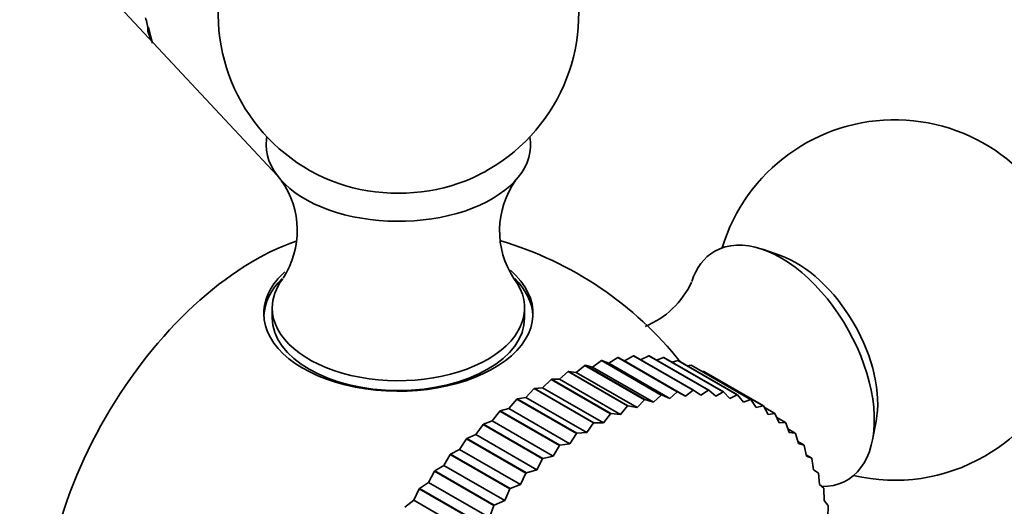
# Model space of a CAD drawing. Units: millimetres. Extents: x 0 to 1226, y 0 to 1134.
# Drawn here: x 1001 to 1042, y 184 to 204 of the extents above; entities that cross this region are included whole.
import ezdxf
from ezdxf import colors
from ezdxf.entities.mleader import LeaderData, LeaderLine
from ezdxf.math import Vec2, Vec3

# ---------------------------------------------------------------- set-up
doc = ezdxf.new("R2010")
doc.units = ezdxf.units.MM
doc.layers.add('DV6_Défaut', color=7, linetype='Continuous')
doc.layers.add('Défaut', color=7, linetype='Continuous')

# ---------------------------------------------------------------- blocks, each defined once
blk = doc.blocks.new('_DOT')
at = {"color": 0}
blk.add_line((0, 0), (-1, 0), dxfattribs=at)
at = {"color": 0, "const_width": 0.333}
blk.add_lwpolyline([(-0.1665, 0, 1), (0.1665, 0, 1)], format="xyb", close=True, dxfattribs=at)
blk = doc.blocks.new('SE5')
at = {"layer": 'DV6_Défaut', "color": 7, "linetype": 'Continuous', "lineweight": 35}
for p, q in [((1011.878, 197.735), (1004.943, 205.172)), ((1006.5, 203.745), (1006.609, 203.42)), ((1006.692, 203.246), (1006.512, 203.902)), ((1032.813, 194.404), (1032.062, 194.663)), ((1011.671, 192.226), (1011.671, 191.817)), ((1022.17, 191.817), (1022.17, 192.226)), ((1026.047, 190.162), (1025.674, 189.925)), ((1026.047, 190.162), (1026.062, 190.164)), ((1028.522, 188.733), (1026.047, 190.162)), ((1028.536, 188.735), (1026.062, 190.164)), ((1026.331, 190.022), (1026.062, 190.164)), ((1026.705, 190.228), (1026.331, 190.022)), ((1026.705, 190.228), (1026.719, 190.229)), ((1029.18, 188.799), (1026.705, 190.228)), ((1029.194, 188.8), (1026.719, 190.229)), ((1027.342, 190.229), (1026.998, 190.068)), ((1027.342, 190.229), (1027.355, 190.229)), ((1029.816, 188.8), (1027.342, 190.229)), ((1029.83, 188.8), (1027.355, 190.229)), ((1027.954, 190.165), (1027.662, 190.052)), ((1027.954, 190.165), (1027.968, 190.163)), ((1030.429, 188.736), (1027.954, 190.165)), ((1030.442, 188.734), (1027.968, 190.163)), ((1024.681, 189.834), (1024.315, 189.539)), ((1024.681, 189.834), (1024.697, 189.839)), ((1027.156, 188.405), (1024.681, 189.834)), ((1027.171, 188.41), (1024.697, 189.839)), ((1025, 189.764), (1024.697, 189.839)), ((1025.371, 190.03), (1025, 189.764)), ((1027.536, 188.3), (1025, 189.764)), ((1025.371, 190.03), (1025.386, 190.034)), ((1027.846, 188.601), (1025.371, 190.03)), ((1027.861, 188.605), (1025.386, 190.034)), ((1025.674, 189.925), (1025.386, 190.034)), ((1028.209, 188.461), (1025.674, 189.925)), ((1028.867, 188.558), (1026.331, 190.022)), ((1028.54, 190.035), (1028.309, 189.966)), ((1028.54, 190.035), (1028.552, 190.031)), ((1031.014, 188.606), (1028.54, 190.035)), ((1031.027, 188.603), (1028.552, 190.031)), ((1029.094, 189.841), (1028.939, 189.808)), ((1029.094, 189.841), (1029.106, 189.836)), ((1031.569, 188.412), (1029.094, 189.841)), ((1031.581, 188.407), (1029.106, 189.836)), ((1023.273, 189.252), (1022.92, 188.906)), ((1023.273, 189.252), (1023.289, 189.259)), ((1025.748, 187.823), (1023.273, 189.252)), ((1025.763, 187.831), (1023.289, 189.259)), ((1023.62, 189.253), (1023.289, 189.259)), ((1023.981, 189.574), (1023.62, 189.253)), ((1026.156, 187.789), (1023.62, 189.253)), ((1023.981, 189.574), (1023.996, 189.58)), ((1026.455, 188.145), (1023.981, 189.574)), ((1026.471, 188.151), (1023.996, 189.58)), ((1024.315, 189.539), (1023.996, 189.58)), ((1026.85, 188.075), (1024.315, 189.539)), ((1029.616, 189.583), (1029.557, 189.576)), ((1029.616, 189.583), (1029.627, 189.576)), ((1032.091, 188.154), (1029.616, 189.583)), ((1032.102, 188.148), (1029.627, 189.576)), ((1022.561, 188.869), (1022.219, 188.5)), ((1022.561, 188.869), (1022.577, 188.878)), ((1025.036, 187.44), (1022.561, 188.869)), ((1022.92, 188.906), (1022.577, 188.878)), ((1025.052, 187.449), (1022.577, 188.878)), ((1025.456, 187.442), (1022.92, 188.906)), ((1021.85, 188.428), (1021.866, 188.438)), ((1022.219, 188.5), (1021.866, 188.438)), ((1024.341, 187.009), (1021.866, 188.438)), ((1024.754, 187.036), (1022.219, 188.5)), ((1027.846, 188.601), (1027.536, 188.3)), ((1027.846, 188.601), (1027.861, 188.605)), ((1028.209, 188.461), (1027.861, 188.605)), ((1028.522, 188.733), (1028.209, 188.461)), ((1028.522, 188.733), (1028.536, 188.735)), ((1028.867, 188.558), (1028.536, 188.735)), ((1029.18, 188.799), (1028.867, 188.558)), ((1029.18, 188.799), (1029.194, 188.8)), ((1029.505, 188.59), (1029.194, 188.8)), ((1029.816, 188.8), (1029.505, 188.59)), ((1029.816, 188.8), (1029.83, 188.8)), ((1030.121, 188.558), (1029.83, 188.8)), ((1030.429, 188.736), (1030.121, 188.558)), ((1030.429, 188.736), (1030.442, 188.734)), ((1030.712, 188.462), (1030.442, 188.734)), ((1031.014, 188.606), (1030.712, 188.462)), ((1031.014, 188.606), (1031.027, 188.603)), ((1031.274, 188.301), (1031.027, 188.603)), ((1021.519, 188.038), (1021.158, 187.942)), ((1021.85, 188.428), (1021.519, 188.038)), ((1024.054, 186.574), (1021.519, 188.038)), ((1024.325, 186.999), (1021.85, 188.428)), ((1026.455, 188.145), (1026.156, 187.789)), ((1026.455, 188.145), (1026.471, 188.151)), ((1026.85, 188.075), (1026.471, 188.151)), ((1027.156, 188.405), (1026.85, 188.075)), ((1027.156, 188.405), (1027.171, 188.41)), ((1027.536, 188.3), (1027.171, 188.41)), ((1031.569, 188.412), (1031.274, 188.301)), ((1031.569, 188.412), (1031.581, 188.407)), ((1031.805, 188.078), (1031.581, 188.407)), ((1032.091, 188.154), (1031.805, 188.078)), ((1032.091, 188.154), (1032.102, 188.148)), ((1032.301, 187.792), (1032.102, 188.148)), ((1032.577, 187.834), (1032.135, 188.089)), ((1021.143, 187.93), (1020.824, 187.521)), ((1021.143, 187.93), (1021.158, 187.942)), ((1023.618, 186.501), (1021.143, 187.93)), ((1023.633, 186.513), (1021.158, 187.942)), ((1025.748, 187.823), (1025.456, 187.442)), ((1025.748, 187.823), (1025.763, 187.831)), ((1026.156, 187.789), (1025.763, 187.831)), ((1032.577, 187.834), (1032.301, 187.792)), ((1032.577, 187.834), (1032.587, 187.826)), ((1032.761, 187.446), (1032.587, 187.826)), ((1033.024, 187.453), (1032.662, 187.662)), ((1020.443, 187.379), (1020.139, 186.952)), ((1020.443, 187.379), (1020.458, 187.391)), ((1022.917, 185.95), (1020.443, 187.379)), ((1020.824, 187.521), (1020.458, 187.391)), ((1022.933, 185.963), (1020.458, 187.391)), ((1023.36, 186.057), (1020.824, 187.521)), ((1025.036, 187.44), (1024.754, 187.036)), ((1025.036, 187.44), (1025.052, 187.449)), ((1025.456, 187.442), (1025.052, 187.449)), ((1033.024, 187.453), (1032.761, 187.446)), ((1033.024, 187.453), (1033.034, 187.444)), ((1033.182, 187.04), (1033.034, 187.444)), ((1036.643, 186.729), (1036.794, 187.509)), ((1020.139, 186.952), (1019.768, 186.79)), ((1022.675, 185.488), (1020.139, 186.952)), ((1024.325, 186.999), (1024.054, 186.574)), ((1024.325, 186.999), (1024.341, 187.009)), ((1024.754, 187.036), (1024.341, 187.009)), ((1033.431, 187.014), (1033.127, 187.189)), ((1033.431, 187.014), (1033.182, 187.04)), ((1033.431, 187.014), (1033.44, 187.003)), ((1033.562, 186.579), (1033.44, 187.003)), ((1019.753, 186.776), (1019.466, 186.335)), ((1019.753, 186.776), (1019.768, 186.79)), ((1022.228, 185.347), (1019.753, 186.776)), ((1022.243, 185.361), (1019.768, 186.79)), ((1023.618, 186.501), (1023.36, 186.057)), ((1023.618, 186.501), (1023.633, 186.513)), ((1024.054, 186.574), (1023.633, 186.513)), ((1033.795, 186.518), (1033.536, 186.667)), ((1033.795, 186.518), (1033.562, 186.579)), ((1033.795, 186.518), (1033.803, 186.506)), ((1033.899, 186.062), (1033.803, 186.506)), ((1019.078, 186.126), (1018.809, 185.672)), ((1019.078, 186.126), (1019.093, 186.141)), ((1021.553, 184.697), (1019.078, 186.126)), ((1019.466, 186.335), (1019.093, 186.141)), ((1021.568, 184.712), (1019.093, 186.141)), ((1022.002, 184.871), (1019.466, 186.335)), ((1023.36, 186.057), (1022.933, 185.963)), ((1034.115, 185.968), (1033.891, 186.097)), ((1034.115, 185.968), (1033.899, 186.062)), ((1018.809, 185.672), (1018.436, 185.446)), ((1021.344, 184.208), (1018.809, 185.672)), ((1022.917, 185.95), (1022.675, 185.488)), ((1022.917, 185.95), (1022.933, 185.963)), ((1034.115, 185.968), (1034.121, 185.955)), ((1034.19, 185.494), (1034.121, 185.955)), ((1018.421, 185.431), (1018.171, 184.966)), ((1018.421, 185.431), (1018.436, 185.446)), ((1020.896, 184.002), (1018.421, 185.431)), ((1020.91, 184.018), (1018.436, 185.446)), ((1022.228, 185.347), (1022.002, 184.871)), ((1022.228, 185.347), (1022.243, 185.361)), ((1022.675, 185.488), (1022.243, 185.361)), ((1034.388, 185.367), (1034.19, 185.494)), ((1034.388, 185.367), (1034.394, 185.353)), ((1034.436, 184.877), (1034.394, 185.353)), ((1018.171, 184.966), (1017.799, 184.711)), ((1020.706, 183.502), (1018.171, 184.966)), ((1022.002, 184.871), (1021.568, 184.712)), ((1034.614, 184.718), (1034.436, 184.877)), ((1017.785, 184.694), (1017.555, 184.222)), ((1017.785, 184.694), (1017.799, 184.711)), ((1020.26, 183.266), (1017.785, 184.694)), ((1020.274, 183.282), (1017.799, 184.711)), ((1021.553, 184.697), (1021.344, 184.208)), ((1021.553, 184.697), (1021.568, 184.712)), ((1034.614, 184.718), (1034.619, 184.703)), ((1034.634, 184.214), (1034.619, 184.703)), ((1017.555, 184.222), (1017.187, 183.938)), ((1020.091, 182.758), (1017.555, 184.222)), ((1020.896, 184.002), (1020.706, 183.502)), ((1020.896, 184.002), (1020.91, 184.018)), ((1021.344, 184.208), (1020.91, 184.018)), ((1034.791, 184.024), (1034.634, 184.214)), ((1034.784, 183.509), (1034.795, 184.009)), ((1034.791, 184.024), (1034.795, 184.009))]:
    blk.add_line(p, q, dxfattribs=at)
for centre, radius, start, end in [((1016.92, 204.473), 7.5, 300, 250.7029), ((1037.568, 192.552), 7.5, 300, 163.1834), ((1016.92, 204.473), 7.5, 289.2971, 300), ((1009.104, 195.441), 3.609, 326.8169, 35.3321), ((1024.738, 195.438), 3.61, 144.6137, 213.4493), ((1016.92, 180.631), 15, 38.5023, 73.4764), ((1025.834, 194.807), 3.611, 291.9126, 335.3365), ((1037.568, 192.552), 7.5, 256.8166, 300)]:
    blk.add_arc(centre, radius, start, end, dxfattribs=at)
for centre, major_axis, start_param, end_param in [((995.963, 192.731), (-7.75, -13.423), 2.966864, 6.283185), ((1016.92, 199.003), (-5.5, 0), 6.176538, 6.283185), ((1016.92, 199.003), (-5.5, 0), 0, 3.24824), ((1016.92, 199.754), (-4.78, 0), 1.025642, 2.115951), ((1010.918, 184.097), (-6.184, -10.71), 3.725551, 5.699051), ((1032.83, 189.817), (-2.75, 4.763), 2.807117, 6.283185), ((1032.83, 189.817), (-2.75, 4.763), 0, 0.477539), ((1033.481, 190.193), (-2.39, 4.139), 3.728083, 5.696694), ((1016.92, 191.993), (-5.6, 0), 0, 3.730547), ((1016.92, 191.993), (-5.6, 0), 5.715866, 6.283185), ((1016.92, 191.817), (5.6, 0), 2.612953, 3.114383), ((1016.92, 192.226), (-5.25, 0), 0, 3.555028), ((1016.92, 192.226), (-5.25, 0), 5.872419, 6.283185), ((1016.92, 191.817), (5.6, 0), 0.027209, 0.527676), ((1016.92, 191.817), (5.25, 0), 3.141593, 6.283185)]:
    blk.add_ellipse(centre, major_axis=major_axis, ratio=0.57735, start_param=start_param, end_param=end_param, dxfattribs=at)
blk.add_ellipse((1027.527, 174.508), major_axis=(4.875, 8.444), ratio=0.57735, dxfattribs=at)
for points in [[(1006.393, 204.298), (1006.455, 204.122), (1006.492, 203.937), (1006.5, 203.745)], [(1006.609, 203.42), (1006.602, 203.589), (1006.573, 203.752), (1006.524, 203.908)]]:
    blk.add_open_spline(points, degree=3, dxfattribs=at)

msp = doc.modelspace()

# ---------------------------------------------------------------- block references
at = {"layer": 'Défaut'}
msp.add_blockref('SE5', (0, 0), dxfattribs=at)

# ---------------------------------------------------------------- leaders
at = {"layer": 'Défaut', "color": 7, "linetype": 'Continuous', "lineweight": 18}
ml = msp.add_multileader_mtext('Standard', dxfattribs=at)
ml.set_content('{\\pxsm0.9;\\fSolid Edge ISO|b1||i0||c0|p34;\\W1.;10/01/2014\\P}', color=256)
ml.set_leader_properties()
ml.set_arrow_properties(name='DOT')
ml.build(insert=Vec2(0, 0))
ml.multileader.update_dxf_attribs({"leader_type": 0, "dogleg_length": 0, "arrow_head_size": 12})
ctx = ml.context
ctx.base_point, ctx.char_height, ctx.arrow_head_size, ctx.landing_gap_size = Vec3(1041.328, 1126.675), 12, 12, 4.2
notes = []
notes.append((ctx, [(0, (0, 0, 0), (0, 0), (1, 0), 1, [])]))
ctx.mtext.insert = Vec3(1043.328, 1132.795)
for ctx, leaders in notes:
    for number, flags, end, landing, length, lines in leaders:
        leader = LeaderData()
        leader.index, (leader.has_last_leader_line, leader.has_dogleg_vector, leader.attachment_direction) = number, flags
        leader.last_leader_point, leader.dogleg_vector, leader.dogleg_length = Vec3(end), Vec3(landing), length
        for number, points, colour, breaks in lines:
            line = LeaderLine()
            line.index, line.vertices, line.color, line.breaks = number, Vec3.list(points), colors.encode_raw_color(colour), breaks
            leader.lines.append(line)
        ctx.leaders.append(leader)

doc.saveas('drawing.dxf')
